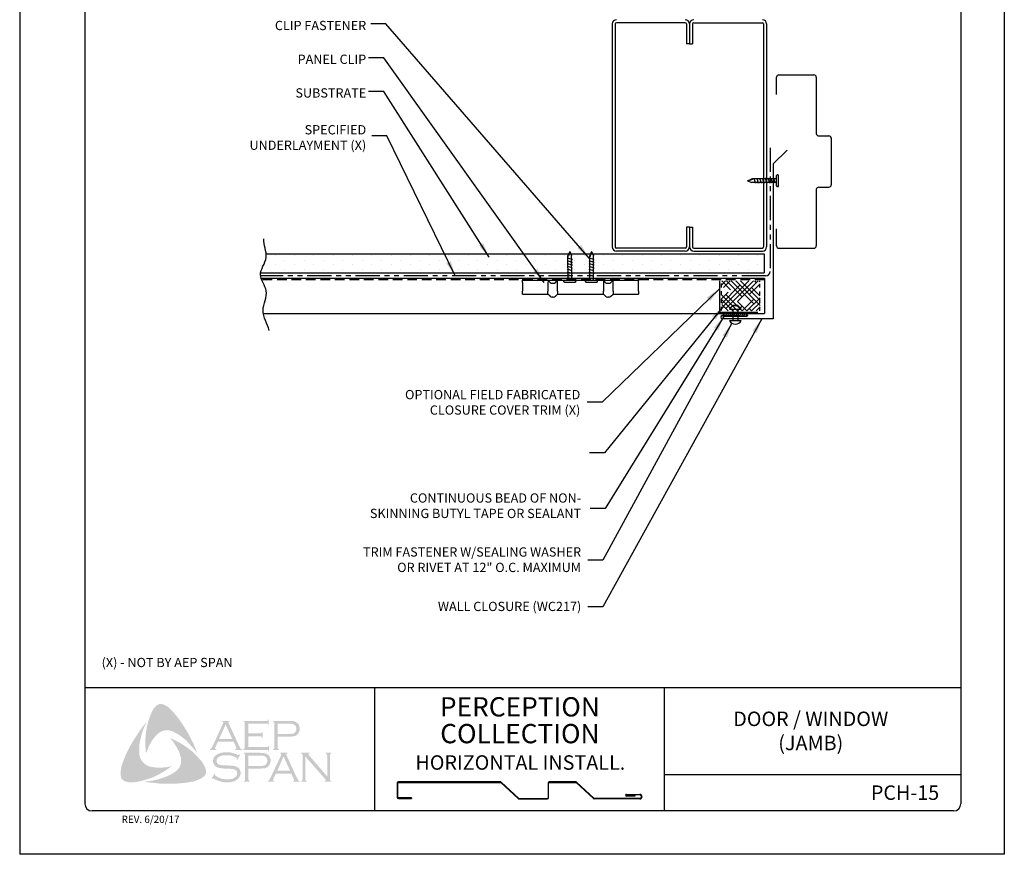
# Model space of a CAD drawing. Units: inches. Extents: x 367.8 to 393.3, y 36.4 to 69.4.
# Drawn here: x 367.8 to 393.3, y 36.4 to 58.1 of the extents above; entities that cross this region are included whole.
import ezdxf

# ---------------------------------------------------------------- set-up
doc = ezdxf.new("R2010")
doc.units = ezdxf.units.IN
doc.header["$MEASUREMENT"] = 0
doc.linetypes.add('DASHED2', pattern=[0.375, 0.25, -0.125])
doc.linetypes.add('PHANTOM2', pattern=[1.25, 0.625, -0.125, 0.125, -0.125, 0.125, -0.125])
for name, color, linetype in [('0- BORDER-TITLEBLOCK', 8, 'Continuous'), ('1- PANEL-CLIP', 2, 'Continuous'), ('2- FLASHINGS-TRIMS', 3, 'Continuous'), ('3- PURLINS-GIRTS', 171, 'Continuous'), ('4- FASTENERS-ACCESS.', 1, 'Continuous'), ('5- DIMENSIONS-TEXT', 4, 'Continuous'), ('6- EXTERIOR SHEATHING', 6, 'Continuous')]:
    doc.layers.add(name, color=color, linetype=linetype)
doc.styles.add('ROMAND', font='romand.shx')
doc.styles.add('ROMANS', font='romans.shx', dxfattribs={"height": 0.5})
doc.styles.add('STD', font='simplex.shx', dxfattribs={"height": 0.24})
doc.dimstyles.new('Install Guide', dxfattribs={"dimtxt": 0.24, "dimasz": 0.39, "dimexe": 0.162, "dimexo": 0.1875, "dimgap": 0.1875, "dimtad": 0, "dimtih": 1, "dimtoh": 1, "dimdec": 4, "dimzin": 3, "dimdsep": 46, "dimlunit": 4, "dimtxsty": 'Standard', "dimcen": 0.375, "dimclrd": 5, "dimclre": 5, "dimclrt": 256, "dimadec": 0, "dimazin": 0, "dimtfac": 0.75, "dimtdec": 4, "dimtofl": 0, "dimtmove": 2, "dimatfit": 3, "dimfxl": 0, "dimtolj": 1, "dimtzin": 3, "dimarcsym": 0})

# ---------------------------------------------------------------- blocks, each defined once
blk = doc.blocks.new('new block')
at = {"layer": '4- FASTENERS-ACCESS.'}
for p, q in [((-0.75, -0.006), (-0.642, 0.041)), ((-0.75, -0.006), (-0.636, 0.024)), ((0, 0.04), (-0.642, 0.041)), ((-0.58, 0.053), (-0.586, 0.031)), ((-0.541, -0.075), (-0.58, 0.053)), ((-0.506, 0.052), (-0.511, 0.031)), ((-0.467, -0.076), (-0.506, 0.052)), ((-0.432, 0.051), (-0.434, 0.034)), ((-0.394, -0.074), (-0.432, 0.051)), ((-0.361, 0.056), (-0.366, 0.034)), ((-0.322, -0.072), (-0.361, 0.056)), ((-0.287, 0.055), (-0.292, 0.035)), ((-0.248, -0.07), (-0.287, 0.055)), ((-0.215, 0.057), (-0.22, 0.035)), ((-0.177, -0.069), (-0.215, 0.057)), ((-0.143, 0.054), (-0.148, 0.036)), ((-0.105, -0.071), (-0.143, 0.054)), ((-0.073, 0.055), (-0.077, 0.037)), ((-0.033, -0.07), (-0.071, 0.055)), ((0, -0.14), (0, 0.125)), ((0.034, 0.146), (0.02, 0.146)), ((0.054, -0.14), (0.054, 0.125)), ((-0.75, -0.006), (-0.641, -0.054)), ((0, -0.055), (-0.641, -0.054)), ((-0.537, -0.059), (-0.541, -0.075)), ((-0.463, -0.059), (-0.467, -0.076)), ((-0.389, -0.055), (-0.394, -0.074)), ((-0.318, -0.056), (-0.322, -0.072)), ((-0.245, -0.055), (-0.248, -0.07)), ((-0.173, -0.055), (-0.177, -0.069)), ((-0.1, -0.054), (-0.105, -0.071)), ((-0.029, -0.053), (-0.033, -0.07)), ((0.034, -0.16), (0.02, -0.16))]:
    blk.add_line(p, q, dxfattribs=at)
for centre, radius, start, end in [((-0.657, 0.066), 0.0466, 296.4619, 330.0915), ((0.02, 0.125), 0.0204, 90, 180), ((0.034, 0.125), 0.0204, 0, 90), ((0.02, -0.14), 0.0204, 180, 270), ((0.034, -0.14), 0.0204, 270, 0)]:
    blk.add_arc(centre, radius, start, end, dxfattribs=at)

msp = doc.modelspace()

# ---------------------------------------------------------------- hatches: boundary and pattern name
at = {"layer": '0- BORDER-TITLEBLOCK'}
for points in [[(371.854, 40.02), (371.939, 39.905), (372.018, 39.79), (372.091, 39.674), (372.17, 39.547), (372.231, 39.419), (372.297, 39.298), (372.352, 39.164), (372.401, 39.037), (372.334, 39.128), (372.255, 39.213), (372.182, 39.298), (372.103, 39.383), (372.018, 39.45), (371.927, 39.516), (371.879, 39.547), (371.83, 39.571), (371.775, 39.601), (371.721, 39.62), (371.666, 39.632), (371.624, 39.638), (371.569, 39.632), (371.52, 39.626), (371.472, 39.607), (371.429, 39.583), (371.387, 39.553), (371.35, 39.522), (371.302, 39.468), (371.259, 39.413), (371.217, 39.359), (371.187, 39.298), (371.15, 39.231), (371.126, 39.17), (371.071, 39.037), (371.059, 39.17), (371.053, 39.316), (371.059, 39.45), (371.071, 39.589), (371.095, 39.717), (371.126, 39.85), (371.168, 39.978), (371.217, 40.099), (371.253, 40.172), (371.278, 40.208), (371.308, 40.239), (371.332, 40.269), (371.369, 40.293), (371.405, 40.312), (371.448, 40.318), (371.478, 40.318), (371.508, 40.306), (371.545, 40.299), (371.569, 40.281), (371.63, 40.251), (371.678, 40.208), (371.727, 40.16), (371.775, 40.111), (371.854, 40.02)], [(370.901, 39), (370.913, 38.946), (370.932, 38.897), (370.956, 38.855), (370.992, 38.812), (371.029, 38.776), (371.071, 38.739), (371.12, 38.715), (371.168, 38.697), (371.235, 38.685), (371.308, 38.673), (371.381, 38.667), (371.454, 38.667), (371.526, 38.673), (371.599, 38.679), (371.739, 38.703), (371.624, 38.624), (371.502, 38.545), (371.375, 38.478), (371.253, 38.418), (371.12, 38.375), (371.053, 38.351), (370.98, 38.333), (370.913, 38.314), (370.841, 38.302), (370.768, 38.29), (370.701, 38.29), (370.622, 38.29), (370.592, 38.296), (370.555, 38.308), (370.519, 38.314), (370.495, 38.333), (370.464, 38.357), (370.44, 38.381), (370.428, 38.412), (370.422, 38.442), (370.416, 38.503), (370.416, 38.563), (370.422, 38.63), (370.434, 38.691), (370.452, 38.752), (370.495, 38.867), (370.549, 39), (370.61, 39.128), (370.677, 39.255), (370.749, 39.377), (370.828, 39.498), (370.907, 39.62), (370.992, 39.735), (371.083, 39.85), (370.998, 39.65), (370.962, 39.547), (370.938, 39.444), (370.913, 39.34), (370.895, 39.225), (370.895, 39.17), (370.895, 39.116), (370.895, 39.055), (370.901, 39)], [(373.718, 39.48), (373.718, 39.201), (374.197, 39.201), (374.216, 39.201), (374.228, 39.213), (374.24, 39.219), (374.24, 39.231), (374.258, 39.231), (374.258, 39.091), (374.24, 39.091), (374.24, 39.11), (374.228, 39.122), (374.216, 39.128), (374.197, 39.128), (373.59, 39.128), (373.59, 39.146), (373.615, 39.152), (373.621, 39.164), (373.627, 39.17), (373.627, 39.195), (373.627, 39.82), (373.627, 39.838), (373.621, 39.85), (373.609, 39.862), (373.59, 39.862), (373.59, 39.881), (374.191, 39.881), (374.21, 39.881), (374.222, 39.887), (374.228, 39.899), (374.24, 39.917), (374.252, 39.917), (374.252, 39.777), (374.24, 39.777), (374.228, 39.796), (374.222, 39.802), (374.21, 39.808), (374.191, 39.808), (373.718, 39.808), (373.718, 39.553), (374.027, 39.553), (374.046, 39.553), (374.058, 39.559), (374.07, 39.571), (374.07, 39.589), (374.094, 39.589), (374.094, 39.444), (374.07, 39.444), (374.07, 39.462), (374.058, 39.474), (374.046, 39.48), (374.027, 39.48), (373.718, 39.48)], [(372.577, 38.727), (372.607, 38.66), (372.619, 38.63), (372.625, 38.588), (372.631, 38.551), (372.625, 38.521), (372.607, 38.484), (372.589, 38.454), (372.54, 38.418), (372.486, 38.381), (372.431, 38.357), (372.37, 38.333), (372.31, 38.314), (372.249, 38.302), (372.127, 38.278), (371.988, 38.266), (371.854, 38.254), (371.709, 38.254), (371.569, 38.254), (371.429, 38.254), (371.29, 38.272), (371.15, 38.284), (371.017, 38.302), (371.126, 38.314), (371.247, 38.333), (371.357, 38.357), (371.472, 38.393), (371.581, 38.43), (371.63, 38.448), (371.684, 38.478), (371.733, 38.503), (371.781, 38.533), (371.83, 38.563), (371.879, 38.606), (371.909, 38.642), (371.939, 38.679), (371.957, 38.721), (371.976, 38.77), (371.982, 38.818), (371.982, 38.867), (371.982, 38.922), (371.964, 38.964), (371.945, 39.031), (371.921, 39.098), (371.885, 39.158), (371.854, 39.219), (371.812, 39.28), (371.775, 39.34), (371.69, 39.444), (371.812, 39.383), (371.939, 39.316), (372.067, 39.237), (372.188, 39.152), (372.243, 39.11), (372.297, 39.061), (372.352, 39.006), (372.401, 38.958), (372.449, 38.897), (372.498, 38.849), (372.54, 38.788), (372.577, 38.727)], [(373.512, 39.006), (373.433, 38.867), (373.42, 38.873), (373.427, 38.903), (373.427, 38.915), (373.42, 38.922), (373.384, 38.94), (373.329, 38.964), (373.275, 38.982), (373.214, 38.988), (373.153, 38.988), (373.105, 38.988), (373.056, 38.982), (373.014, 38.97), (372.971, 38.952), (372.941, 38.934), (372.917, 38.903), (372.904, 38.879), (372.898, 38.843), (372.898, 38.818), (372.911, 38.794), (372.929, 38.77), (372.953, 38.752), (372.983, 38.739), (373.026, 38.733), (373.153, 38.727), (373.263, 38.721), (373.342, 38.715), (373.384, 38.703), (373.427, 38.691), (373.451, 38.673), (373.469, 38.66), (373.487, 38.642), (373.499, 38.624), (373.505, 38.6), (373.518, 38.582), (373.524, 38.551), (373.524, 38.527), (373.518, 38.478), (373.505, 38.46), (373.499, 38.436), (373.487, 38.418), (373.475, 38.399), (373.439, 38.357), (373.414, 38.345), (373.384, 38.333), (373.36, 38.314), (373.323, 38.308), (373.257, 38.29), (373.178, 38.29), (373.093, 38.29), (373.05, 38.296), (373.008, 38.308), (372.935, 38.333), (372.838, 38.375), (372.807, 38.393), (372.795, 38.387), (372.783, 38.375), (372.771, 38.381), (372.85, 38.521), (372.862, 38.509), (372.856, 38.478), (372.862, 38.472), (372.874, 38.46), (372.923, 38.424), (372.983, 38.399), (373.05, 38.375), (373.111, 38.369), (373.172, 38.363), (373.238, 38.369), (373.299, 38.375), (373.348, 38.399), (373.384, 38.424), (373.408, 38.448), (373.427, 38.472), (373.433, 38.497), (373.433, 38.521), (373.427, 38.557), (373.427, 38.569), (373.414, 38.588), (373.39, 38.606), (373.354, 38.624), (373.323, 38.63), (373.299, 38.636), (373.135, 38.642), (373.05, 38.648), (372.983, 38.66), (372.941, 38.667), (372.892, 38.691), (372.874, 38.703), (372.862, 38.715), (372.844, 38.733), (372.832, 38.752), (372.819, 38.776), (372.813, 38.794), (372.807, 38.818), (372.807, 38.837), (372.813, 38.879), (372.819, 38.915), (372.838, 38.946), (372.868, 38.976), (372.892, 39), (372.923, 39.013), (372.953, 39.031), (372.989, 39.043), (373.026, 39.055), (373.068, 39.061), (373.111, 39.067), (373.159, 39.067), (373.232, 39.067), (373.299, 39.049), (373.366, 39.031), (373.445, 39), (373.469, 38.994), (373.481, 39), (373.493, 39.013), (373.512, 39.006)], [(375.199, 38.958), (375.199, 38.369), (375.205, 38.345), (375.211, 38.333), (375.223, 38.327), (375.242, 38.314), (375.242, 38.302), (375.09, 38.302), (375.09, 38.314), (375.108, 38.327), (375.12, 38.333), (375.12, 38.345), (375.126, 38.369), (375.126, 38.988), (375.12, 39.006), (375.12, 39.025), (375.108, 39.031), (375.09, 39.037), (375.09, 39.055), (375.308, 39.055), (375.308, 39.037), (375.284, 39.025), (375.284, 39.019), (375.284, 39.013), (375.284, 38.994), (375.308, 38.97), (375.764, 38.442), (375.764, 38.988), (375.758, 39.006), (375.751, 39.025), (375.745, 39.031), (375.727, 39.037), (375.727, 39.055), (375.873, 39.055), (375.873, 39.037), (375.855, 39.031), (375.849, 39.025), (375.843, 39.006), (375.836, 38.988), (375.836, 38.369), (375.843, 38.345), (375.849, 38.333), (375.855, 38.327), (375.873, 38.314), (375.873, 38.302), (375.703, 38.302), (375.703, 38.314), (375.721, 38.327), (375.727, 38.333), (375.727, 38.339), (375.721, 38.357), (375.703, 38.381), (375.199, 38.958)]]:
    msp.add_hatch(color=7, dxfattribs=at).paths.add_polyline_path(points)
h = msp.add_hatch(color=7, dxfattribs=at)
edge = h.paths.add_edge_path(flags=16)
edge.add_spline(control_points=[(373.305, 39.413), (373.305, 39.413), (373.135, 39.784), (373.135, 39.784), (373.135, 39.784), (372.965, 39.413), (372.965, 39.413), (372.965, 39.413), (373.305, 39.413), (373.305, 39.413), (373.305, 39.413), (373.305, 39.413), (373.305, 39.413), (373.305, 39.413), (373.305, 39.413), (373.305, 39.413)], knot_values=[0, 0, 0, 0, 1, 1, 1, 2, 2, 2, 3, 3, 3, 4, 4, 4, 5, 5, 5, 5], degree=3, periodic=0)
edge = h.paths.add_edge_path()
edge.add_spline(control_points=[(373.342, 39.34), (373.342, 39.34), (372.935, 39.34), (372.935, 39.34), (372.935, 39.34), (372.868, 39.195), (372.868, 39.195), (372.868, 39.195), (372.868, 39.195), (372.868, 39.195), (372.868, 39.195), (372.862, 39.17), (372.862, 39.17), (372.862, 39.17), (372.862, 39.17), (372.862, 39.17), (372.862, 39.17), (372.862, 39.164), (372.862, 39.164), (372.862, 39.164), (372.868, 39.152), (372.868, 39.152), (372.868, 39.152), (372.892, 39.146), (372.892, 39.146), (372.892, 39.146), (372.892, 39.128), (372.892, 39.128), (372.892, 39.128), (372.728, 39.128), (372.728, 39.128), (372.728, 39.128), (372.728, 39.146), (372.728, 39.146), (372.728, 39.146), (372.728, 39.146), (372.728, 39.146), (372.728, 39.146), (372.747, 39.152), (372.747, 39.152), (372.747, 39.152), (372.759, 39.164), (372.759, 39.164), (372.759, 39.164), (372.759, 39.164), (372.759, 39.164), (372.759, 39.164), (372.777, 39.183), (372.777, 39.183), (372.777, 39.183), (372.795, 39.219), (372.795, 39.219), (372.795, 39.219), (373.068, 39.814), (373.068, 39.814), (373.068, 39.814), (373.068, 39.814), (373.068, 39.814), (373.068, 39.814), (373.074, 39.838), (373.074, 39.838), (373.074, 39.838), (373.074, 39.838), (373.074, 39.838), (373.074, 39.838), (373.074, 39.85), (373.074, 39.85), (373.074, 39.85), (373.068, 39.856), (373.068, 39.856), (373.068, 39.856), (373.05, 39.862), (373.05, 39.862), (373.05, 39.862), (373.05, 39.881), (373.05, 39.881), (373.05, 39.881), (373.238, 39.881), (373.238, 39.881), (373.238, 39.881), (373.238, 39.862), (373.238, 39.862), (373.238, 39.862), (373.238, 39.862), (373.238, 39.862), (373.238, 39.862), (373.214, 39.856), (373.214, 39.856), (373.214, 39.856), (373.208, 39.85), (373.208, 39.85), (373.208, 39.85), (373.208, 39.838), (373.208, 39.838), (373.208, 39.838), (373.208, 39.838), (373.208, 39.838), (373.208, 39.838), (373.214, 39.814), (373.214, 39.814), (373.214, 39.814), (373.481, 39.237), (373.481, 39.237), (373.481, 39.237), (373.481, 39.237), (373.481, 39.237), (373.481, 39.237), (373.505, 39.195), (373.505, 39.195), (373.505, 39.195), (373.518, 39.164), (373.518, 39.164), (373.518, 39.164), (373.518, 39.164), (373.518, 39.164), (373.518, 39.164), (373.53, 39.152), (373.53, 39.152), (373.53, 39.152), (373.56, 39.146), (373.56, 39.146), (373.56, 39.146), (373.56, 39.128), (373.56, 39.128), (373.56, 39.128), (373.384, 39.128), (373.384, 39.128), (373.384, 39.128), (373.384, 39.146), (373.384, 39.146), (373.384, 39.146), (373.384, 39.146), (373.384, 39.146), (373.384, 39.146), (373.396, 39.152), (373.396, 39.152), (373.396, 39.152), (373.402, 39.152), (373.402, 39.152), (373.402, 39.152), (373.408, 39.164), (373.408, 39.164), (373.408, 39.164), (373.414, 39.17), (373.414, 39.17), (373.414, 39.17), (373.414, 39.17), (373.414, 39.17), (373.414, 39.17), (373.408, 39.183), (373.408, 39.183), (373.408, 39.183), (373.402, 39.207), (373.402, 39.207), (373.402, 39.207), (373.342, 39.34), (373.342, 39.34), (373.342, 39.34), (373.342, 39.34), (373.342, 39.34), (373.342, 39.34), (373.342, 39.34), (373.342, 39.34)], knot_values=[0, 0, 0, 0, 1, 1, 1, 2, 2, 2, 3, 3, 3, 4, 4, 4, 5, 5, 5, 6, 6, 6, 7, 7, 7, 8, 8, 8, 9, 9, 9, 10, 10, 10, 11, 11, 11, 12, 12, 12, 13, 13, 13, 14, 14, 14, 15, 15, 15, 16, 16, 16, 17, 17, 17, 18, 18, 18, 19, 19, 19, 20, 20, 20, 21, 21, 21, 22, 22, 22, 23, 23, 23, 24, 24, 24, 25, 25, 25, 26, 26, 26, 27, 27, 27, 28, 28, 28, 29, 29, 29, 30, 30, 30, 31, 31, 31, 32, 32, 32, 33, 33, 33, 34, 34, 34, 35, 35, 35, 36, 36, 36, 37, 37, 37, 38, 38, 38, 39, 39, 39, 40, 40, 40, 41, 41, 41, 42, 42, 42, 43, 43, 43, 44, 44, 44, 45, 45, 45, 46, 46, 46, 47, 47, 47, 48, 48, 48, 49, 49, 49, 50, 50, 50, 51, 51, 51, 52, 52, 52, 53, 53, 53, 54, 54, 54, 54], degree=3, periodic=0)
h = msp.add_hatch(color=7, dxfattribs=at)
edge = h.paths.add_edge_path(flags=16)
edge.add_spline(control_points=[(374.483, 39.541), (374.483, 39.541), (374.762, 39.541), (374.762, 39.541), (374.762, 39.541), (374.762, 39.541), (374.762, 39.541), (374.762, 39.541), (374.817, 39.541), (374.817, 39.541), (374.817, 39.541), (374.859, 39.547), (374.859, 39.547), (374.859, 39.547), (374.859, 39.547), (374.859, 39.547), (374.859, 39.547), (374.889, 39.553), (374.889, 39.553), (374.889, 39.553), (374.908, 39.565), (374.908, 39.565), (374.908, 39.565), (374.908, 39.565), (374.908, 39.565), (374.908, 39.565), (374.932, 39.583), (374.932, 39.583), (374.932, 39.583), (374.95, 39.607), (374.95, 39.607), (374.95, 39.607), (374.962, 39.638), (374.962, 39.638), (374.962, 39.638), (374.968, 39.674), (374.968, 39.674), (374.968, 39.674), (374.968, 39.674), (374.968, 39.674), (374.968, 39.674), (374.962, 39.711), (374.962, 39.711), (374.962, 39.711), (374.95, 39.741), (374.95, 39.741), (374.95, 39.741), (374.932, 39.765), (374.932, 39.765), (374.932, 39.765), (374.908, 39.784), (374.908, 39.784), (374.908, 39.784), (374.908, 39.784), (374.908, 39.784), (374.908, 39.784), (374.889, 39.796), (374.889, 39.796), (374.889, 39.796), (374.859, 39.802), (374.859, 39.802), (374.859, 39.802), (374.859, 39.802), (374.859, 39.802), (374.859, 39.802), (374.817, 39.808), (374.817, 39.808), (374.817, 39.808), (374.762, 39.808), (374.762, 39.808), (374.762, 39.808), (374.483, 39.808), (374.483, 39.808), (374.483, 39.808), (374.483, 39.541), (374.483, 39.541), (374.483, 39.541), (374.483, 39.541), (374.483, 39.541), (374.483, 39.541), (374.483, 39.541), (374.483, 39.541)], knot_values=[0, 0, 0, 0, 1, 1, 1, 2, 2, 2, 3, 3, 3, 4, 4, 4, 5, 5, 5, 6, 6, 6, 7, 7, 7, 8, 8, 8, 9, 9, 9, 10, 10, 10, 11, 11, 11, 12, 12, 12, 13, 13, 13, 14, 14, 14, 15, 15, 15, 16, 16, 16, 17, 17, 17, 18, 18, 18, 19, 19, 19, 20, 20, 20, 21, 21, 21, 22, 22, 22, 23, 23, 23, 24, 24, 24, 25, 25, 25, 26, 26, 26, 27, 27, 27, 27], degree=3, periodic=0)
edge = h.paths.add_edge_path()
edge.add_spline(control_points=[(374.483, 39.468), (374.483, 39.468), (374.483, 39.189), (374.483, 39.189), (374.483, 39.189), (374.483, 39.189), (374.483, 39.189), (374.483, 39.189), (374.483, 39.17), (374.483, 39.17), (374.483, 39.17), (374.489, 39.164), (374.489, 39.164), (374.489, 39.164), (374.489, 39.164), (374.489, 39.164), (374.489, 39.164), (374.501, 39.152), (374.501, 39.152), (374.501, 39.152), (374.513, 39.146), (374.513, 39.146), (374.513, 39.146), (374.513, 39.128), (374.513, 39.128), (374.513, 39.128), (374.361, 39.128), (374.361, 39.128), (374.361, 39.128), (374.361, 39.146), (374.361, 39.146), (374.361, 39.146), (374.361, 39.146), (374.361, 39.146), (374.361, 39.146), (374.374, 39.152), (374.374, 39.152), (374.374, 39.152), (374.386, 39.164), (374.386, 39.164), (374.386, 39.164), (374.386, 39.164), (374.386, 39.164), (374.386, 39.164), (374.392, 39.17), (374.392, 39.17), (374.392, 39.17), (374.392, 39.189), (374.392, 39.189), (374.392, 39.189), (374.392, 39.826), (374.392, 39.826), (374.392, 39.826), (374.392, 39.826), (374.392, 39.826), (374.392, 39.826), (374.392, 39.838), (374.392, 39.838), (374.392, 39.838), (374.386, 39.85), (374.386, 39.85), (374.386, 39.85), (374.386, 39.85), (374.386, 39.85), (374.386, 39.85), (374.374, 39.862), (374.374, 39.862), (374.374, 39.862), (374.361, 39.862), (374.361, 39.862), (374.361, 39.862), (374.361, 39.881), (374.361, 39.881), (374.361, 39.881), (374.756, 39.881), (374.756, 39.881), (374.756, 39.881), (374.756, 39.881), (374.756, 39.881), (374.756, 39.881), (374.829, 39.881), (374.829, 39.881), (374.829, 39.881), (374.889, 39.875), (374.889, 39.875), (374.889, 39.875), (374.889, 39.875), (374.889, 39.875), (374.889, 39.875), (374.932, 39.862), (374.932, 39.862), (374.932, 39.862), (374.968, 39.838), (374.968, 39.838), (374.968, 39.838), (374.968, 39.838), (374.968, 39.838), (374.968, 39.838), (374.987, 39.826), (374.987, 39.826), (374.987, 39.826), (374.999, 39.814), (374.999, 39.814), (374.999, 39.814), (375.029, 39.777), (375.029, 39.777), (375.029, 39.777), (375.029, 39.777), (375.029, 39.777), (375.029, 39.777), (375.035, 39.753), (375.035, 39.753), (375.035, 39.753), (375.047, 39.729), (375.047, 39.729), (375.047, 39.729), (375.053, 39.705), (375.053, 39.705), (375.053, 39.705), (375.053, 39.674), (375.053, 39.674), (375.053, 39.674), (375.053, 39.674), (375.053, 39.674), (375.053, 39.674), (375.053, 39.638), (375.053, 39.638), (375.053, 39.638), (375.041, 39.607), (375.041, 39.607), (375.041, 39.607), (375.029, 39.571), (375.029, 39.571), (375.029, 39.571), (375.011, 39.547), (375.011, 39.547), (375.011, 39.547), (375.011, 39.547), (375.011, 39.547), (375.011, 39.547), (374.987, 39.529), (374.987, 39.529), (374.987, 39.529), (374.968, 39.504), (374.968, 39.504), (374.968, 39.504), (374.944, 39.492), (374.944, 39.492), (374.944, 39.492), (374.914, 39.486), (374.914, 39.486), (374.914, 39.486), (374.914, 39.486), (374.914, 39.486), (374.914, 39.486), (374.883, 39.48), (374.883, 39.48), (374.883, 39.48), (374.847, 39.474), (374.847, 39.474), (374.847, 39.474), (374.756, 39.468), (374.756, 39.468), (374.756, 39.468), (374.483, 39.468), (374.483, 39.468), (374.483, 39.468), (374.483, 39.468), (374.483, 39.468), (374.483, 39.468), (374.483, 39.468), (374.483, 39.468)], knot_values=[0, 0, 0, 0, 1, 1, 1, 2, 2, 2, 3, 3, 3, 4, 4, 4, 5, 5, 5, 6, 6, 6, 7, 7, 7, 8, 8, 8, 9, 9, 9, 10, 10, 10, 11, 11, 11, 12, 12, 12, 13, 13, 13, 14, 14, 14, 15, 15, 15, 16, 16, 16, 17, 17, 17, 18, 18, 18, 19, 19, 19, 20, 20, 20, 21, 21, 21, 22, 22, 22, 23, 23, 23, 24, 24, 24, 25, 25, 25, 26, 26, 26, 27, 27, 27, 28, 28, 28, 29, 29, 29, 30, 30, 30, 31, 31, 31, 32, 32, 32, 33, 33, 33, 34, 34, 34, 35, 35, 35, 36, 36, 36, 37, 37, 37, 38, 38, 38, 39, 39, 39, 40, 40, 40, 41, 41, 41, 42, 42, 42, 43, 43, 43, 44, 44, 44, 45, 45, 45, 46, 46, 46, 47, 47, 47, 48, 48, 48, 49, 49, 49, 50, 50, 50, 51, 51, 51, 52, 52, 52, 53, 53, 53, 54, 54, 54, 55, 55, 55, 56, 56, 56, 57, 57, 57, 57], degree=3, periodic=0)
h = msp.add_hatch(color=7, dxfattribs=at)
edge = h.paths.add_edge_path(flags=16)
edge.add_spline(control_points=[(373.724, 38.709), (373.724, 38.709), (374.009, 38.709), (374.009, 38.709), (374.009, 38.709), (374.009, 38.709), (374.009, 38.709), (374.009, 38.709), (374.064, 38.709), (374.064, 38.709), (374.064, 38.709), (374.1, 38.715), (374.1, 38.715), (374.1, 38.715), (374.1, 38.715), (374.1, 38.715), (374.1, 38.715), (374.131, 38.727), (374.131, 38.727), (374.131, 38.727), (374.155, 38.733), (374.155, 38.733), (374.155, 38.733), (374.155, 38.733), (374.155, 38.733), (374.155, 38.733), (374.179, 38.752), (374.179, 38.752), (374.179, 38.752), (374.197, 38.782), (374.197, 38.782), (374.197, 38.782), (374.21, 38.812), (374.21, 38.812), (374.21, 38.812), (374.216, 38.849), (374.216, 38.849), (374.216, 38.849), (374.216, 38.849), (374.216, 38.849), (374.216, 38.849), (374.21, 38.879), (374.21, 38.879), (374.21, 38.879), (374.197, 38.915), (374.197, 38.915), (374.197, 38.915), (374.179, 38.94), (374.179, 38.94), (374.179, 38.94), (374.155, 38.958), (374.155, 38.958), (374.155, 38.958), (374.155, 38.958), (374.155, 38.958), (374.155, 38.958), (374.131, 38.97), (374.131, 38.97), (374.131, 38.97), (374.1, 38.976), (374.1, 38.976), (374.1, 38.976), (374.1, 38.976), (374.1, 38.976), (374.1, 38.976), (374.064, 38.982), (374.064, 38.982), (374.064, 38.982), (374.009, 38.982), (374.009, 38.982), (374.009, 38.982), (373.724, 38.982), (373.724, 38.982), (373.724, 38.982), (373.724, 38.709), (373.724, 38.709), (373.724, 38.709), (373.724, 38.709), (373.724, 38.709), (373.724, 38.709), (373.724, 38.709), (373.724, 38.709)], knot_values=[0, 0, 0, 0, 1, 1, 1, 2, 2, 2, 3, 3, 3, 4, 4, 4, 5, 5, 5, 6, 6, 6, 7, 7, 7, 8, 8, 8, 9, 9, 9, 10, 10, 10, 11, 11, 11, 12, 12, 12, 13, 13, 13, 14, 14, 14, 15, 15, 15, 16, 16, 16, 17, 17, 17, 18, 18, 18, 19, 19, 19, 20, 20, 20, 21, 21, 21, 22, 22, 22, 23, 23, 23, 24, 24, 24, 25, 25, 25, 26, 26, 26, 27, 27, 27, 27], degree=3, periodic=0)
edge = h.paths.add_edge_path()
edge.add_spline(control_points=[(373.724, 38.642), (373.724, 38.642), (373.724, 38.357), (373.724, 38.357), (373.724, 38.357), (373.724, 38.357), (373.724, 38.357), (373.724, 38.357), (373.73, 38.345), (373.73, 38.345), (373.73, 38.345), (373.736, 38.333), (373.736, 38.333), (373.736, 38.333), (373.736, 38.333), (373.736, 38.333), (373.736, 38.333), (373.742, 38.327), (373.742, 38.327), (373.742, 38.327), (373.76, 38.314), (373.76, 38.314), (373.76, 38.314), (373.76, 38.302), (373.76, 38.302), (373.76, 38.302), (373.603, 38.302), (373.603, 38.302), (373.603, 38.302), (373.603, 38.314), (373.603, 38.314), (373.603, 38.314), (373.603, 38.314), (373.603, 38.314), (373.603, 38.314), (373.621, 38.327), (373.621, 38.327), (373.621, 38.327), (373.633, 38.333), (373.633, 38.333), (373.633, 38.333), (373.633, 38.333), (373.633, 38.333), (373.633, 38.333), (373.633, 38.345), (373.633, 38.345), (373.633, 38.345), (373.639, 38.357), (373.639, 38.357), (373.639, 38.357), (373.639, 39), (373.639, 39), (373.639, 39), (373.639, 39), (373.639, 39), (373.639, 39), (373.633, 39.013), (373.633, 39.013), (373.633, 39.013), (373.633, 39.025), (373.633, 39.025), (373.633, 39.025), (373.633, 39.025), (373.633, 39.025), (373.633, 39.025), (373.621, 39.031), (373.621, 39.031), (373.621, 39.031), (373.603, 39.037), (373.603, 39.037), (373.603, 39.037), (373.603, 39.055), (373.603, 39.055), (373.603, 39.055), (373.997, 39.055), (373.997, 39.055), (373.997, 39.055), (373.997, 39.055), (373.997, 39.055), (373.997, 39.055), (374.07, 39.049), (374.07, 39.049), (374.07, 39.049), (374.131, 39.043), (374.131, 39.043), (374.131, 39.043), (374.131, 39.043), (374.131, 39.043), (374.131, 39.043), (374.173, 39.031), (374.173, 39.031), (374.173, 39.031), (374.216, 39.013), (374.216, 39.013), (374.216, 39.013), (374.216, 39.013), (374.216, 39.013), (374.216, 39.013), (374.228, 39), (374.228, 39), (374.228, 39), (374.246, 38.982), (374.246, 38.982), (374.246, 38.982), (374.276, 38.952), (374.276, 38.952), (374.276, 38.952), (374.276, 38.952), (374.276, 38.952), (374.276, 38.952), (374.282, 38.928), (374.282, 38.928), (374.282, 38.928), (374.295, 38.897), (374.295, 38.897), (374.295, 38.897), (374.301, 38.879), (374.301, 38.879), (374.301, 38.879), (374.301, 38.849), (374.301, 38.849), (374.301, 38.849), (374.301, 38.849), (374.301, 38.849), (374.301, 38.849), (374.295, 38.812), (374.295, 38.812), (374.295, 38.812), (374.289, 38.776), (374.289, 38.776), (374.289, 38.776), (374.27, 38.745), (374.27, 38.745), (374.27, 38.745), (374.252, 38.715), (374.252, 38.715), (374.252, 38.715), (374.252, 38.715), (374.252, 38.715), (374.252, 38.715), (374.234, 38.697), (374.234, 38.697), (374.234, 38.697), (374.21, 38.679), (374.21, 38.679), (374.21, 38.679), (374.185, 38.667), (374.185, 38.667), (374.185, 38.667), (374.155, 38.654), (374.155, 38.654), (374.155, 38.654), (374.155, 38.654), (374.155, 38.654), (374.155, 38.654), (374.131, 38.648), (374.131, 38.648), (374.131, 38.648), (374.094, 38.648), (374.094, 38.648), (374.094, 38.648), (373.997, 38.642), (373.997, 38.642), (373.997, 38.642), (373.724, 38.642), (373.724, 38.642), (373.724, 38.642), (373.724, 38.642), (373.724, 38.642), (373.724, 38.642), (373.724, 38.642), (373.724, 38.642)], knot_values=[0, 0, 0, 0, 1, 1, 1, 2, 2, 2, 3, 3, 3, 4, 4, 4, 5, 5, 5, 6, 6, 6, 7, 7, 7, 8, 8, 8, 9, 9, 9, 10, 10, 10, 11, 11, 11, 12, 12, 12, 13, 13, 13, 14, 14, 14, 15, 15, 15, 16, 16, 16, 17, 17, 17, 18, 18, 18, 19, 19, 19, 20, 20, 20, 21, 21, 21, 22, 22, 22, 23, 23, 23, 24, 24, 24, 25, 25, 25, 26, 26, 26, 27, 27, 27, 28, 28, 28, 29, 29, 29, 30, 30, 30, 31, 31, 31, 32, 32, 32, 33, 33, 33, 34, 34, 34, 35, 35, 35, 36, 36, 36, 37, 37, 37, 38, 38, 38, 39, 39, 39, 40, 40, 40, 41, 41, 41, 42, 42, 42, 43, 43, 43, 44, 44, 44, 45, 45, 45, 46, 46, 46, 47, 47, 47, 48, 48, 48, 49, 49, 49, 50, 50, 50, 51, 51, 51, 52, 52, 52, 53, 53, 53, 54, 54, 54, 55, 55, 55, 56, 56, 56, 57, 57, 57, 57], degree=3, periodic=0)
h = msp.add_hatch(color=7, dxfattribs=at)
edge = h.paths.add_edge_path(flags=16)
edge.add_spline(control_points=[(374.805, 38.588), (374.805, 38.588), (374.635, 38.958), (374.635, 38.958), (374.635, 38.958), (374.471, 38.588), (374.471, 38.588), (374.471, 38.588), (374.805, 38.588), (374.805, 38.588), (374.805, 38.588), (374.805, 38.588), (374.805, 38.588), (374.805, 38.588), (374.805, 38.588), (374.805, 38.588)], knot_values=[0, 0, 0, 0, 1, 1, 1, 2, 2, 2, 3, 3, 3, 4, 4, 4, 5, 5, 5, 5], degree=3, periodic=0)
edge = h.paths.add_edge_path()
edge.add_spline(control_points=[(374.835, 38.515), (374.835, 38.515), (374.434, 38.515), (374.434, 38.515), (374.434, 38.515), (374.367, 38.369), (374.367, 38.369), (374.367, 38.369), (374.367, 38.369), (374.367, 38.369), (374.367, 38.369), (374.361, 38.339), (374.361, 38.339), (374.361, 38.339), (374.361, 38.339), (374.361, 38.339), (374.361, 38.339), (374.361, 38.333), (374.361, 38.333), (374.361, 38.333), (374.367, 38.327), (374.367, 38.327), (374.367, 38.327), (374.392, 38.314), (374.392, 38.314), (374.392, 38.314), (374.392, 38.302), (374.392, 38.302), (374.392, 38.302), (374.222, 38.302), (374.222, 38.302), (374.222, 38.302), (374.222, 38.314), (374.222, 38.314), (374.222, 38.314), (374.222, 38.314), (374.222, 38.314), (374.222, 38.314), (374.24, 38.327), (374.24, 38.327), (374.24, 38.327), (374.258, 38.333), (374.258, 38.333), (374.258, 38.333), (374.258, 38.333), (374.258, 38.333), (374.258, 38.333), (374.27, 38.357), (374.27, 38.357), (374.27, 38.357), (374.289, 38.393), (374.289, 38.393), (374.289, 38.393), (374.568, 38.982), (374.568, 38.982), (374.568, 38.982), (374.568, 38.982), (374.568, 38.982), (374.568, 38.982), (374.574, 39.013), (374.574, 39.013), (374.574, 39.013), (374.574, 39.013), (374.574, 39.013), (374.574, 39.013), (374.574, 39.025), (374.574, 39.025), (374.574, 39.025), (374.568, 39.025), (374.568, 39.025), (374.568, 39.025), (374.55, 39.037), (374.55, 39.037), (374.55, 39.037), (374.55, 39.055), (374.55, 39.055), (374.55, 39.055), (374.732, 39.055), (374.732, 39.055), (374.732, 39.055), (374.732, 39.037), (374.732, 39.037), (374.732, 39.037), (374.732, 39.037), (374.732, 39.037), (374.732, 39.037), (374.713, 39.025), (374.713, 39.025), (374.713, 39.025), (374.707, 39.025), (374.707, 39.025), (374.707, 39.025), (374.701, 39.013), (374.701, 39.013), (374.701, 39.013), (374.701, 39.013), (374.701, 39.013), (374.701, 39.013), (374.713, 38.982), (374.713, 38.982), (374.713, 38.982), (374.974, 38.412), (374.974, 38.412), (374.974, 38.412), (374.974, 38.412), (374.974, 38.412), (374.974, 38.412), (375.005, 38.363), (375.005, 38.363), (375.005, 38.363), (375.017, 38.333), (375.017, 38.333), (375.017, 38.333), (375.017, 38.333), (375.017, 38.333), (375.017, 38.333), (375.035, 38.327), (375.035, 38.327), (375.035, 38.327), (375.053, 38.314), (375.053, 38.314), (375.053, 38.314), (375.053, 38.302), (375.053, 38.302), (375.053, 38.302), (374.877, 38.302), (374.877, 38.302), (374.877, 38.302), (374.877, 38.314), (374.877, 38.314), (374.877, 38.314), (374.877, 38.314), (374.877, 38.314), (374.877, 38.314), (374.889, 38.321), (374.889, 38.321), (374.889, 38.321), (374.902, 38.327), (374.902, 38.327), (374.902, 38.327), (374.908, 38.333), (374.908, 38.333), (374.908, 38.333), (374.908, 38.345), (374.908, 38.345), (374.908, 38.345), (374.908, 38.345), (374.908, 38.345), (374.908, 38.345), (374.908, 38.357), (374.908, 38.357), (374.908, 38.357), (374.896, 38.375), (374.896, 38.375), (374.896, 38.375), (374.835, 38.515), (374.835, 38.515), (374.835, 38.515), (374.835, 38.515), (374.835, 38.515), (374.835, 38.515), (374.835, 38.515), (374.835, 38.515)], knot_values=[0, 0, 0, 0, 1, 1, 1, 2, 2, 2, 3, 3, 3, 4, 4, 4, 5, 5, 5, 6, 6, 6, 7, 7, 7, 8, 8, 8, 9, 9, 9, 10, 10, 10, 11, 11, 11, 12, 12, 12, 13, 13, 13, 14, 14, 14, 15, 15, 15, 16, 16, 16, 17, 17, 17, 18, 18, 18, 19, 19, 19, 20, 20, 20, 21, 21, 21, 22, 22, 22, 23, 23, 23, 24, 24, 24, 25, 25, 25, 26, 26, 26, 27, 27, 27, 28, 28, 28, 29, 29, 29, 30, 30, 30, 31, 31, 31, 32, 32, 32, 33, 33, 33, 34, 34, 34, 35, 35, 35, 36, 36, 36, 37, 37, 37, 38, 38, 38, 39, 39, 39, 40, 40, 40, 41, 41, 41, 42, 42, 42, 43, 43, 43, 44, 44, 44, 45, 45, 45, 46, 46, 46, 47, 47, 47, 48, 48, 48, 49, 49, 49, 50, 50, 50, 51, 51, 51, 52, 52, 52, 53, 53, 53, 54, 54, 54, 54], degree=3, periodic=0)
at = {"layer": '1- PANEL-CLIP'}
h = msp.add_hatch(dxfattribs=at)
h.set_pattern_fill('HOUND', color=46, scale=1.369863, angle=-45, style=0)
h.set_pattern_definition([(315, (440.6374, 111.770565), (0.30269982, -0.18161989), [1.369863, -0.6849315]), (45, (440.6374, 111.770565), (-0.30269982, -0.18161989), [1.369863, -0.6849315])])
h.paths.add_polyline_path([(385.974, 50.987), (385.974, 51.25), (386.969, 51.25), (386.969, 50.987)])
h.paths.add_polyline_path([(385.974, 51.25), (385.974, 51.28), (386.969, 51.28), (386.969, 51.25)])
h.paths.add_polyline_path([(386.985, 50.504), (385.99, 50.504), (385.974, 50.987), (386.969, 50.987)])
at = {"layer": '3- PURLINS-GIRTS'}
h = msp.add_hatch(dxfattribs=at)
h.set_pattern_fill('DOTS', color=256, scale=4, angle=-90)
h.set_pattern_definition([(270, (459.1678, 87.81882), (0.25, -0.125), [0, -0.25])])
h.paths.add_polyline_path([(374.18, 51.487), (374.18, 51.987), (387.085, 51.987), (387.085, 51.487)])

# ---------------------------------------------------------------- linework, layer by layer
at = {"layer": '0- BORDER-TITLEBLOCK'}
for p, q in [((367.801, 69.422), (367.801, 36.422)), ((393.301, 69.422), (393.301, 36.422)), ((369.488, 68.109), (369.488, 37.734)), ((392.176, 68.109), (392.176, 37.734)), ((392.176, 40.734), (369.488, 40.734)), ((376.988, 40.734), (376.988, 37.547)), ((384.488, 40.734), (384.488, 37.547)), ((377.58, 38.27), (377.58, 37.9)), ((377.594, 37.9), (377.594, 38.27)), ((380.252, 38.298), (377.608, 38.298)), ((377.608, 38.284), (380.252, 38.284)), ((380.262, 38.28), (380.708, 37.865)), ((380.272, 38.291), (380.717, 37.875)), ((381.484, 38.27), (381.484, 37.886)), ((381.498, 37.886), (381.498, 38.27)), ((382.204, 38.298), (381.512, 38.298)), ((381.512, 38.284), (382.204, 38.284)), ((382.214, 38.28), (382.659, 37.865)), ((382.224, 38.291), (382.669, 37.875)), ((392.176, 38.484), (384.488, 38.484)), ((377.946, 37.886), (377.608, 37.886)), ((377.608, 37.871), (377.946, 37.871)), ((377.946, 37.886), (377.946, 37.871)), ((380.727, 37.871), (381.469, 37.871)), ((380.727, 37.857), (381.469, 37.857)), ((383.86, 37.871), (382.679, 37.871)), ((383.86, 37.857), (382.679, 37.857)), ((383.514, 37.976), (383.86, 37.976)), ((383.86, 37.961), (383.514, 37.961)), ((383.514, 37.947), (383.736, 37.947)), ((383.736, 37.933), (383.514, 37.933)), ((383.736, 37.947), (383.736, 37.933)), ((391.988, 37.547), (369.676, 37.547)), ((393.301, 36.422), (367.801, 36.422))]:
    msp.add_line(p, q, dxfattribs=at)
for centre, radius, start, end in [((377.608, 38.27), 0.0287, 90, 180), ((377.608, 38.27), 0.0143, 90, 180), ((380.252, 38.27), 0.0287, 47, 90), ((380.252, 38.27), 0.0143, 47, 90), ((381.512, 38.27), 0.0287, 90, 180), ((381.512, 38.27), 0.0143, 90, 180), ((382.204, 38.27), 0.0287, 47, 90), ((382.204, 38.27), 0.0143, 47, 90), ((377.608, 37.9), 0.0287, 180, 270), ((377.608, 37.9), 0.0143, 180, 270), ((380.727, 37.886), 0.0287, 227, 270), ((380.727, 37.886), 0.0143, 227, 270), ((381.469, 37.886), 0.0287, 270, 0), ((381.469, 37.886), 0.0143, 270, 0), ((382.679, 37.886), 0.0287, 227, 270), ((382.679, 37.886), 0.0143, 227, 270), ((383.514, 37.954), 0.0215, 90, 270), ((383.514, 37.954), 0.00717, 90, 270), ((383.86, 37.916), 0.0592, 270, 90), ((383.86, 37.916), 0.0449, 270, 90), ((369.676, 37.734), 0.188, 180, 270), ((391.988, 37.734), 0.188, 270, 0)]:
    msp.add_arc(centre, radius, start, end, dxfattribs=at)
at = {"layer": '1- PANEL-CLIP'}
for p, q in [((387.09, 51.34), (374.058, 51.34)), ((387.09, 51.34), (387.09, 50.435)), ((374.112, 50.435), (387.09, 50.435))]:
    msp.add_line(p, q, dxfattribs=at)
at = {"layer": '1- PANEL-CLIP', "linetype": 'DASHED2'}
msp.add_line((387.09, 51.31), (374.069, 51.31), dxfattribs=at)
at = {"layer": '1- PANEL-CLIP', "color": 4}
for p, q in [((381.326, 51.345), (380.826, 51.345)), ((380.826, 51.345), (380.826, 51.3)), ((380.826, 51.237), (380.826, 51.3)), ((380.826, 51.3), (381.326, 51.3)), ((380.826, 51.295), (380.826, 51.3)), ((381.638, 51.345), (381.326, 51.345)), ((381.326, 51.3), (381.638, 51.3)), ((381.538, 51.243), (381.482, 51.3)), ((383.013, 51.345), (381.638, 51.345)), ((381.638, 51.3), (383.013, 51.3)), ((381.675, 51.243), (381.732, 51.3)), ((382.976, 51.243), (382.919, 51.3)), ((383.326, 51.345), (383.013, 51.345)), ((383.013, 51.3), (383.326, 51.3)), ((383.113, 51.243), (383.169, 51.3)), ((383.826, 51.345), (383.326, 51.345)), ((383.326, 51.3), (383.826, 51.3)), ((383.826, 51.3), (383.826, 51.345)), ((383.826, 51.237), (383.826, 51.3)), ((383.826, 51.3), (383.826, 51.295)), ((380.826, 51.237), (380.826, 51.013)), ((380.826, 50.942), (380.826, 51.013)), ((381.482, 51.243), (381.482, 51.013)), ((381.482, 50.942), (381.482, 51.013)), ((381.595, 51.22), (381.619, 51.22)), ((381.732, 51.013), (381.732, 51.237)), ((381.732, 51.013), (381.732, 50.942)), ((382.919, 51.237), (382.919, 51.013)), ((382.919, 50.942), (382.919, 51.013)), ((383.032, 51.22), (383.056, 51.22)), ((383.169, 51.013), (383.169, 51.237)), ((383.169, 51.013), (383.169, 50.942)), ((383.826, 51.013), (383.826, 51.237)), ((383.826, 51.013), (383.826, 50.942)), ((380.826, 50.942), (381.482, 50.942)), ((381.538, 50.885), (381.482, 50.942)), ((381.619, 50.862), (381.595, 50.862)), ((381.675, 50.885), (381.732, 50.942)), ((381.732, 50.942), (382.919, 50.942)), ((382.976, 50.885), (382.919, 50.942)), ((383.056, 50.862), (383.032, 50.862)), ((383.113, 50.885), (383.169, 50.942)), ((383.169, 50.942), (383.826, 50.942))]:
    msp.add_line(p, q, dxfattribs=at)
at = {"layer": '1- PANEL-CLIP', "linetype": 'DASHED2', "ltscale": 0.25}
for p, q in [((385.974, 50.513), (385.974, 51.274)), ((386.969, 50.507), (386.969, 51.28))]:
    msp.add_line(p, q, dxfattribs=at)
at = {"layer": '1- PANEL-CLIP', "color": 4}
for centre, radius, start, end in [((381.595, 51.3), 0.08, 225, 270), ((381.619, 51.3), 0.08, 270, 315), ((381.669, 51.237), 0.0625, 0, 5.2082), ((382.982, 51.237), 0.0625, 174.7918, 180), ((383.032, 51.3), 0.08, 225, 270), ((383.056, 51.3), 0.08, 270, 315), ((383.107, 51.237), 0.0625, 0, 5.2082), ((381.595, 50.942), 0.08, 225, 270), ((381.619, 50.942), 0.08, 270, 315), ((383.032, 50.942), 0.08, 225, 270), ((383.056, 50.942), 0.08, 270, 315)]:
    msp.add_arc(centre, radius, start, end, dxfattribs=at)
for points, knots in [([(381.482, 51.299), (381.483, 51.299), (381.483, 51.297), (381.485, 51.291), (381.485, 51.286), (381.485, 51.276), (381.485, 51.27), (381.484, 51.257), (381.483, 51.25), (381.482, 51.243)], [0.137756, 0.137756, 0.137756, 0.137756, 0.1899322, 0.1899322, 0.2433008, 0.2433008, 0.2956478, 0.2956478, 0.34719, 0.34719, 0.34719, 0.34719]), ([(381.732, 51.243), (381.731, 51.25), (381.73, 51.257), (381.729, 51.269), (381.729, 51.276), (381.729, 51.286), (381.729, 51.291), (381.73, 51.297), (381.731, 51.299), (381.732, 51.299)], [0.1409086, 0.1409086, 0.1409086, 0.1409086, 0.1911473, 0.1911473, 0.2448351, 0.2448351, 0.2985229, 0.2985229, 0.3487616, 0.3487616, 0.3487616, 0.3487616]), ([(382.92, 51.299), (382.92, 51.299), (382.921, 51.297), (382.922, 51.291), (382.922, 51.286), (382.922, 51.276), (382.922, 51.27), (382.921, 51.257), (382.92, 51.25), (382.92, 51.243)], [0.1412332, 0.1412332, 0.1412332, 0.1412332, 0.1927753, 0.1927753, 0.2451223, 0.2451223, 0.2974693, 0.2974693, 0.3490115, 0.3490115, 0.3490115, 0.3490115]), ([(383.169, 51.243), (383.168, 51.25), (383.168, 51.257), (383.167, 51.269), (383.166, 51.276), (383.166, 51.286), (383.167, 51.291), (383.168, 51.297), (383.168, 51.299), (383.169, 51.299)], [0.1409086, 0.1409086, 0.1409086, 0.1409086, 0.1911473, 0.1911473, 0.2448351, 0.2448351, 0.2985229, 0.2985229, 0.3487616, 0.3487616, 0.3487616, 0.3487616])]:
    msp.add_open_spline(points, degree=3, knots=knots, dxfattribs=at)
at = {"layer": '2- FLASHINGS-TRIMS'}
for p, q in [((387.464, 56.621), (388.369, 56.621)), ((387.401, 56.115), (387.401, 56.559)), ((388.431, 56.559), (388.431, 55.102)), ((388.494, 55.039), (388.757, 55.039)), ((388.82, 54.977), (388.82, 53.773)), ((387.316, 54.314), (387.674, 54.672)), ((387.316, 54.314), (387.316, 50.302)), ((388.431, 53.648), (388.431, 52.191)), ((388.494, 53.711), (388.757, 53.711)), ((387.401, 52.191), (387.401, 52.635)), ((387.464, 52.129), (388.369, 52.129)), ((385.921, 51.281), (385.921, 50.471)), ((385.921, 50.471), (386.921, 50.471)), ((385.997, 50.382), (386.439, 50.382)), ((387.316, 50.302), (385.997, 50.302))]:
    msp.add_line(p, q, dxfattribs=at)
for centre, radius, start, end in [((387.464, 56.559), 0.0625, 90, 180), ((388.369, 56.559), 0.0625, 0, 90), ((388.494, 55.102), 0.0625, 180, 270), ((388.757, 54.977), 0.0625, 0, 90), ((388.494, 53.648), 0.0625, 90, 180), ((388.757, 53.773), 0.0625, 270, 0), ((387.464, 52.191), 0.0625, 180, 270), ((388.369, 52.191), 0.0625, 270, 0), ((385.997, 50.342), 0.0396, 90, 270)]:
    msp.add_arc(centre, radius, start, end, dxfattribs=at)
at = {"layer": '3- PURLINS-GIRTS'}
for p, q in [((383.146, 57.941), (383.146, 52.161)), ((383.226, 57.941), (383.226, 52.161)), ((385.036, 57.971), (383.256, 57.971)), ((385.066, 57.941), (385.066, 57.426)), ((385.146, 57.941), (385.146, 57.426)), ((385.146, 57.941), (385.146, 57.426)), ((385.226, 57.941), (385.226, 57.426)), ((385.256, 57.971), (387.036, 57.971)), ((387.066, 57.941), (387.066, 52.161)), ((387.146, 57.941), (387.146, 52.161)), ((385.146, 57.426), (385.066, 57.426)), ((385.146, 57.426), (385.226, 57.426)), ((385.066, 52.676), (385.066, 52.161)), ((385.146, 52.676), (385.066, 52.676)), ((385.146, 52.676), (385.146, 52.161)), ((385.146, 52.676), (385.146, 52.161)), ((385.146, 52.676), (385.226, 52.676)), ((385.226, 52.676), (385.226, 52.161)), ((385.036, 52.131), (383.256, 52.131)), ((385.036, 52.051), (383.256, 52.051)), ((385.256, 52.131), (387.036, 52.131)), ((385.256, 52.051), (387.036, 52.051))]:
    msp.add_line(p, q, dxfattribs=at)
for centre, radius, start, end in [((383.256, 57.941), 0.11, 90, 180), ((383.256, 57.941), 0.03, 90, 180), ((385.036, 57.941), 0.11, 0, 90), ((385.036, 57.941), 0.03, 0, 90), ((385.256, 57.941), 0.11, 90, 180), ((385.256, 57.941), 0.03, 90, 180), ((387.036, 57.941), 0.11, 0, 90), ((387.036, 57.941), 0.03, 0, 90), ((383.256, 52.161), 0.11, 180, 270), ((383.256, 52.161), 0.03, 180, 270), ((385.036, 52.161), 0.11, 270, 0), ((385.036, 52.161), 0.03, 270, 0), ((385.256, 52.161), 0.11, 180, 270), ((385.256, 52.161), 0.03, 180, 270), ((387.036, 52.161), 0.11, 270, 0), ((387.036, 52.161), 0.03, 270, 0)]:
    msp.add_arc(centre, radius, start, end, dxfattribs=at)
at = {"layer": '4- FASTENERS-ACCESS.'}
for p, q in [((386.183, 50.547), (386.487, 50.547)), ((386.274, 50.656), (386.274, 50.626)), ((386.274, 50.656), (386.396, 50.656)), ((386.274, 50.547), (386.274, 50.252)), ((386.396, 50.656), (386.396, 50.626)), ((386.396, 50.547), (386.396, 50.252)), ((386.025, 50.44), (386.003, 50.418)), ((386.081, 50.443), (386.013, 50.374)), ((386.04, 50.443), (386.618, 50.443)), ((386.618, 50.363), (386.04, 50.363)), ((386.134, 50.443), (386.054, 50.363)), ((386.187, 50.443), (386.107, 50.363)), ((386.24, 50.443), (386.16, 50.363)), ((386.183, 50.252), (386.487, 50.252)), ((386.293, 50.443), (386.213, 50.363)), ((386.346, 50.443), (386.266, 50.363)), ((386.399, 50.443), (386.319, 50.363)), ((386.452, 50.443), (386.372, 50.363)), ((386.506, 50.443), (386.425, 50.363)), ((386.559, 50.443), (386.478, 50.363)), ((386.612, 50.443), (386.532, 50.363)), ((386.65, 50.428), (386.585, 50.363))]:
    msp.add_line(p, q, dxfattribs=at)
for centre, radius, start, end in [((386.335, 50.464), 0.173, 28.6136, 151.3864), ((386.04, 50.403), 0.04, 90, 270), ((386.335, 50.335), 0.173, 208.6136, 331.3864), ((386.618, 50.403), 0.04, 270, 90)]:
    msp.add_arc(centre, radius, start, end, dxfattribs=at)
at = {"layer": '5- DIMENSIONS-TEXT'}
msp.add_open_spline([(374.264, 49.998), (374.212, 50.166), (373.998, 50.513), (374.303, 51.007), (373.91, 51.451), (374.298, 51.884), (374.111, 52.217), (374.121, 52.369)], degree=3, knots=[8.558852, 8.558852, 8.558852, 8.558852, 9.084084, 9.602734, 10.038612, 10.517588, 10.993897, 10.993897, 10.993897, 10.993897], dxfattribs=at)
at = {"layer": '6- EXTERIOR SHEATHING', "linetype": 'PHANTOM2'}
for p, q in [((387.234, 54.733), (387.234, 51.526)), ((387.124, 51.416), (374.039, 51.416))]:
    msp.add_line(p, q, dxfattribs=at)
at = {"layer": '6- EXTERIOR SHEATHING'}
for p, q in [((374.185, 51.987), (387.085, 51.987)), ((387.085, 51.987), (387.085, 51.487)), ((374.04, 51.487), (387.085, 51.487))]:
    msp.add_line(p, q, dxfattribs=at)
msp.add_arc((387.124, 51.526), 0.11, 270, 0, dxfattribs=at)

# ---------------------------------------------------------------- block references
at = {"layer": '5- DIMENSIONS-TEXT'}
msp.add_blockref('new block', (387.402, 53.885), dxfattribs=at)
at = {"layer": '5- DIMENSIONS-TEXT', "xscale": -1, "rotation": 90}
for p in [(382.041, 51.295), (382.603, 51.293)]:
    msp.add_blockref('new block', p, dxfattribs=at)

# ---------------------------------------------------------------- texts
at = {"layer": '0- BORDER-TITLEBLOCK', "attachment_point": 5, "style": 'ROMAND'}
for s, insert, char_height, width in [('\\pt5.5;{\\fArial|b0|i0|c0|p34;PERCEPTION}', (380.755, 40.244), 0.5, 7.50441), ('{\\fArial|b0|i0|c0|p34;DOOR / WINDOW \\P(JAMB)}', (388.288, 39.62), 0.375, 7.50441), ('\\pt5.5;{\\fArial|b0|i0|c0|p34;COLLECTION}', (380.755, 39.55), 0.5, 7.50441), ('\\pt4.125;{\\fArial|b0|i0|c0|p34;HORIZONTAL INSTALL.}', (380.766, 38.801), 0.375, 7.50441), ('\\pt4.125;{\\fArial|b0|i0|c0|p34;PCH-15}', (390.729, 38.02), 0.375, 1.82865), ('\\pt2.0625;{\\fArial|b0|i0|c0|p34;REV. 6/20/17}', (371.19, 37.329), 0.1875, 2.41667)]:
    msp.add_mtext(s, dxfattribs=dict(at, insert=insert, char_height=char_height, width=width))
at = {"layer": '5- DIMENSIONS-TEXT', "char_height": 0.24, "attachment_point": 6, "style": 'STD'}
for s, insert in [('\\A1;CLIP FASTENER', (376.775, 57.9)), ('\\A1;PANEL CLIP', (376.775, 57.025)), ('\\A1;SUBSTRATE ', (376.775, 56.153)), ('\\A1;SPECIFIED\\PUNDERLAYMENT (X)', (376.775, 54.998)), ('\\A1;OPTIONAL FIELD FABRICATED\\PCLOSURE COVER TRIM (X)', (382.32, 48.135)), ('\\A1;CONTINUOUS BEAD OF NON- \\PSKINNING BUTYL TAPE OR SEALANT', (382.34, 45.456)), ('\\A1;TRIM FASTENER W/SEALING WASHER\\POR RIVET AT 12" O.C. MAXIMUM', (382.34, 44.057)), ('\\A1;WALL CLOSURE (WC217)', (382.345, 42.846))]:
    msp.add_mtext(s, dxfattribs=dict(at, insert=insert))
at = {"layer": '5- DIMENSIONS-TEXT', "insert": (369.922, 41.513), "char_height": 0.24, "width": 4.85252, "attachment_point": 1, "style": 'ROMANS'}
msp.add_mtext('(X) - NOT BY AEP SPAN', dxfattribs=at)

# ---------------------------------------------------------------- leaders
at = {"layer": '5- DIMENSIONS-TEXT', "annotation_type": 0, "has_hookline": 1, "hookline_direction": 1}
for points, text_width in [([(382.55, 51.874), (377.287, 57.94), (376.897, 57.94)], 2.72), ([(381.383, 51.241), (377.228, 57.065), (376.838, 57.065)], 2.057), ([(379.959, 51.896), (377.228, 56.193), (376.838, 56.193)], 2), ([(379.077, 51.416), (377.311, 55.038), (376.921, 55.038)], 3.509), ([(385.921, 51.077), (382.887, 48.135), (382.497, 48.135)], 5.223), ([(386.027, 50.629), (382.949, 46.83), (382.559, 46.83)], 5.497), ([(386.04, 50.363), (382.964, 45.381), (382.574, 45.381)], 6.594), ([(387.022, 50.302), (382.901, 42.839), (382.511, 42.839)], 4.366), ([(386.247, 50.186), (382.907, 44.042), (382.517, 44.042)], 6.663)]:
    msp.add_leader(points, dimstyle='Install Guide', override={"dimgap": 0.0625, "dimtad": 0}, dxfattribs=dict(at, text_width=text_width))

doc.saveas('drawing.dxf')
